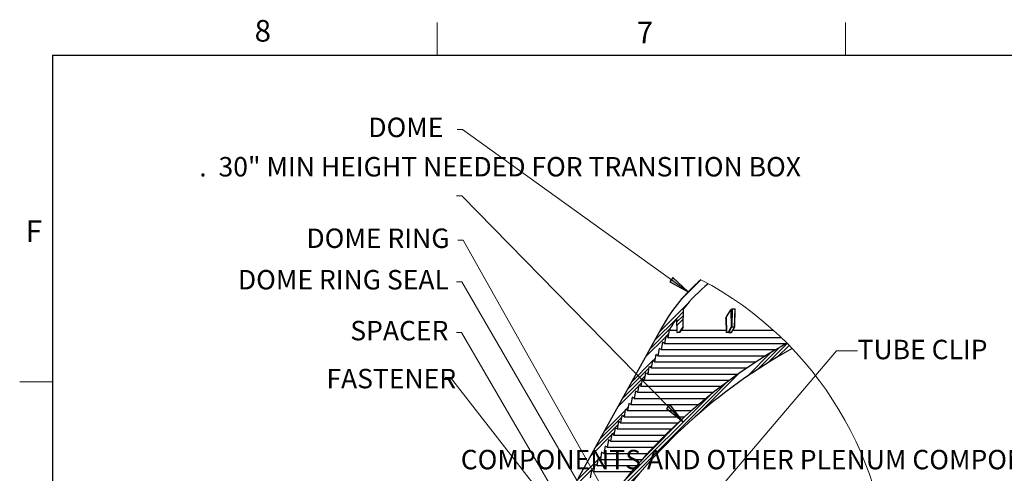
# Model space of a CAD drawing. Units: inches. Extents: x 2 to 154, y 1 to 99.
# Drawn here: x 2 to 49, y 77 to 99 of the extents above; entities that cross this region are included whole.
import ezdxf

# ---------------------------------------------------------------- set-up
doc = ezdxf.new("R2010")
doc.units = ezdxf.units.IN
doc.header["$MEASUREMENT"] = 0
doc.layers.add('SLD-0', color=7, linetype='Continuous')
doc.styles.add('SLDTEXTSTYLE0', font='TXT', dxfattribs={"width": 0.75})

# ---------------------------------------------------------------- blocks, each defined once
blk = doc.blocks.new('SW_HATCH_0')
at = {"layer": 'SLD-0', "color": 7, "linetype": 'Continuous', "lineweight": 18}
for p, q in [((24.038, 13.239), (24.921, 14.123)), ((25.184, 13.855), (25.303, 13.975)), ((22.95, 11.622), (24.305, 12.976)), ((23.78, 12.275), (24.123, 12.618)), ((23.785, 12.103), (24.119, 12.436)), ((22.73, 11.225), (23.78, 12.275)), ((23.789, 11.93), (24.114, 12.255)), ((22.291, 10.432), (23.27, 11.411)), ((22.51, 10.828), (23.472, 11.79)), ((23.286, 11.427), (23.405, 11.546)), ((28.212, 10.166), (29.126, 11.08)), ((28.663, 10.44), (29.213, 10.991)), ((22.885, 10.496), (22.887, 10.498)), ((27.189, 9.497), (28.341, 10.648)), ((27.725, 9.855), (28.773, 10.904)), ((21.631, 9.242), (22.616, 10.227)), ((22.504, 9.938), (22.579, 10.013)), ((22.637, 10.248), (22.752, 10.362)), ((21.191, 8.449), (22.271, 9.528)), ((21.411, 8.845), (22.444, 9.878)), ((22.37, 9.627), (22.406, 9.664)), ((24.871, 7.708), (26.826, 9.664)), ((20.594, 3.608), (26.194, 9.209)), ((20.971, 8.052), (21.963, 9.043)), ((21.989, 9.069), (22.098, 9.179)), ((21.187, 4.379), (25.424, 8.615)), ((20.312, 6.862), (21.309, 7.859)), ((21.207, 7.58), (21.272, 7.645)), ((21.34, 7.89), (21.445, 7.995)), ((22.16, 5.528), (24.275, 7.643)), ((19.872, 6.069), (20.964, 7.16)), ((20.092, 6.465), (21.136, 7.51)), ((21.073, 7.269), (21.099, 7.296)), ((19.652, 5.672), (20.656, 6.675)), ((20.692, 6.712), (20.791, 6.811)), ((18.999, 4.488), (20.002, 5.492)), ((19.91, 5.222), (19.965, 5.278)), ((20.043, 5.533), (20.138, 5.627)), ((18.863, 4.176), (19.829, 5.142)), ((19.485, 2.323), (22.094, 4.932)), ((19.776, 4.912), (19.792, 4.928))]:
    blk.add_line(p, q, dxfattribs=at)
blk = doc.blocks.new('SW_NOTE_0_12')
at = {"layer": 'SLD-0', "color": 0, "insert": (0, 1.209), "char_height": 0.9375, "attachment_point": 1, "style": 'SLDTEXTSTYLE0'}
blk.add_mtext('COMPONENTS AND OTHER PLENUM COMPONENTS.', dxfattribs=at)
blk = doc.blocks.new('SW_NOTE_0_14')
at = {"layer": 'SLD-0', "color": 0, "insert": (0, 1.209), "char_height": 0.9375, "attachment_point": 1, "style": 'SLDTEXTSTYLE0'}
blk.add_mtext('.  30" MIN HEIGHT NEEDED FOR TRANSITION BOX', dxfattribs=at)

msp = doc.modelspace()

# ---------------------------------------------------------------- hatches: boundary and pattern name
at = {"linetype": 'Continuous'}
for points in [[(33.207, 86.256), (34.092, 85.774), (33.353, 86.459)], [(33.048, 80.148), (33.838, 79.522), (33.227, 80.323)]]:
    msp.add_hatch(color=7, dxfattribs=at).paths.add_polyline_path(points, flags=0)

# ---------------------------------------------------------------- linework, layer by layer
at = {"layer": 'SLD-0', "color": 7, "linetype": 'Continuous', "lineweight": 18}
for p, q in [((21.997, 97.171), (21.997, 98.746)), ((41.685, 97.171), (41.685, 98.746)), ((23.21, 93.595), (22.96, 93.595)), ((34.092, 85.774), (23.21, 93.595)), ((23.173, 90.39), (22.923, 90.39)), ((33.838, 79.522), (23.173, 90.39)), ((23.237, 88.25), (22.987, 88.25)), ((30.849, 74.737), (23.237, 88.25)), ((23.173, 86.251), (22.923, 86.251)), ((30.189, 74.19), (23.173, 86.251)), ((23.167, 83.799), (22.917, 83.799)), ((29.071, 73.681), (23.167, 83.799)), ((34.581, 75.095), (41.252, 82.926)), ((41.252, 82.926), (42.262, 82.926)), ((3.435, 81.421), (1.86, 81.421)), ((22.63, 81.64), (22.38, 81.64)), ((29.117, 73.335), (22.63, 81.64))]:
    msp.add_line(p, q, dxfattribs=at)
at = {"layer": 'SLD-0', "color": 7, "linetype": 'Continuous', "lineweight": 25}
for p, q in [((3.435, 97.171), (151.935, 97.171)), ((3.435, 97.171), (3.435, 2.671)), ((33.849, 84.073), (33.872, 84.954)), ((35.928, 84.526), (36.157, 84.895)), ((35.928, 84.526), (35.938, 83.818)), ((36.157, 84.895), (36.168, 84.061)), ((36.218, 84.953), (36.198, 84.072)), ((36.218, 84.953), (36.352, 84.953)), ((36.352, 84.953), (36.332, 84.072)), ((36.335, 84.07), (36.358, 84.945)), ((32.841, 84.079), (28.778, 76.749)), ((33.525, 84.479), (33.542, 83.818)), ((33.847, 84.065), (33.681, 83.81)), ((33.763, 83.936), (33.84, 84.053)), ((35.912, 84.485), (35.93, 83.818)), ((36.034, 83.818), (36.168, 84.061)), ((36.186, 84.053), (36.172, 84.028)), ((36.19, 83.811), (36.33, 84.054)), ((36.198, 84.072), (36.332, 84.072)), ((36.26, 83.936), (36.327, 84.053)), ((33.019, 83.628), (32.958, 83.277)), ((33.121, 83.571), (33.019, 83.628)), ((33.182, 83.922), (33.121, 83.571)), ((33.121, 83.571), (38.568, 83.571)), ((33.182, 83.922), (33.54, 83.922)), ((33.669, 83.803), (33.557, 83.803)), ((33.669, 83.803), (33.669, 83.803)), ((33.681, 83.81), (33.682, 83.81)), ((33.682, 83.81), (33.698, 83.835)), ((33.698, 83.835), (33.763, 83.936)), ((33.735, 83.922), (35.927, 83.922)), ((35.938, 83.818), (36.034, 83.818)), ((35.938, 83.815), (35.938, 83.818)), ((35.938, 83.812), (35.938, 83.815)), ((35.939, 83.81), (35.938, 83.812)), ((35.94, 83.808), (35.939, 83.81)), ((35.941, 83.806), (35.94, 83.808)), ((35.942, 83.804), (35.941, 83.806)), ((35.944, 83.804), (35.942, 83.804)), ((35.945, 83.803), (35.944, 83.804)), ((36.042, 83.803), (35.945, 83.803)), ((35.945, 83.803), (35.945, 83.803)), ((36.034, 83.815), (36.034, 83.818)), ((36.035, 83.812), (36.034, 83.815)), ((36.035, 83.81), (36.035, 83.812)), ((36.036, 83.808), (36.035, 83.81)), ((36.037, 83.806), (36.036, 83.808)), ((36.039, 83.804), (36.037, 83.806)), ((36.04, 83.804), (36.039, 83.804)), ((36.042, 83.803), (36.04, 83.804)), ((36.177, 83.803), (36.042, 83.803)), ((36.117, 83.928), (36.052, 83.81)), ((36.052, 83.81), (36.187, 83.81)), ((36.172, 84.028), (36.117, 83.928)), ((36.187, 83.81), (36.202, 83.835)), ((36.202, 83.835), (36.26, 83.936)), ((36.244, 83.922), (38.191, 83.922)), ((32.856, 83.334), (32.795, 82.983)), ((32.958, 83.277), (32.856, 83.334)), ((32.958, 83.277), (38.833, 83.277)), ((32.53, 82.745), (32.469, 82.394)), ((32.632, 82.689), (32.53, 82.745)), ((32.693, 83.039), (32.632, 82.689)), ((32.632, 82.689), (37.834, 82.689)), ((32.795, 82.983), (32.693, 83.039)), ((32.795, 82.983), (38.321, 82.983)), ((32.203, 82.157), (32.142, 81.806)), ((32.306, 82.1), (32.203, 82.157)), ((32.367, 82.451), (32.306, 82.1)), ((32.469, 82.394), (32.367, 82.451)), ((32.469, 82.394), (37.369, 82.394)), ((32.04, 81.863), (31.979, 81.512)), ((32.142, 81.806), (32.04, 81.863)), ((32.142, 81.806), (36.497, 81.806)), ((32.306, 82.1), (36.924, 82.1)), ((31.714, 81.274), (31.653, 80.923)), ((31.816, 81.218), (31.714, 81.274)), ((31.877, 81.568), (31.816, 81.218)), ((31.816, 81.218), (35.693, 81.218)), ((31.979, 81.512), (31.877, 81.568)), ((31.979, 81.512), (36.087, 81.512)), ((31.551, 80.98), (31.49, 80.629)), ((31.653, 80.923), (31.551, 80.98)), ((31.653, 80.923), (35.313, 80.923)), ((31.225, 80.392), (31.164, 80.041)), ((31.327, 80.335), (31.225, 80.392)), ((31.388, 80.686), (31.327, 80.335)), ((31.327, 80.335), (34.592, 80.335)), ((31.49, 80.629), (31.388, 80.686)), ((31.49, 80.629), (34.946, 80.629)), ((30.899, 79.803), (30.838, 79.453)), ((31.001, 79.747), (30.899, 79.803)), ((31.062, 80.097), (31.001, 79.747)), ((31.164, 80.041), (31.062, 80.097)), ((31.164, 80.041), (34.25, 80.041)), ((30.736, 79.509), (30.675, 79.158)), ((30.838, 79.453), (30.736, 79.509)), ((30.838, 79.453), (33.599, 79.453)), ((31.001, 79.747), (33.92, 79.747)), ((30.41, 78.921), (30.349, 78.57)), ((30.512, 78.864), (30.41, 78.921)), ((30.573, 79.215), (30.512, 78.864)), ((30.512, 78.864), (32.989, 78.864)), ((30.675, 79.158), (30.573, 79.215)), ((30.675, 79.158), (33.289, 79.158)), ((30.247, 78.627), (30.186, 78.276)), ((30.349, 78.57), (30.247, 78.627)), ((30.349, 78.57), (32.697, 78.57)), ((29.92, 78.038), (29.859, 77.687)), ((30.023, 77.982), (29.92, 78.038)), ((30.084, 78.332), (30.023, 77.982)), ((30.023, 77.982), (32.14, 77.982)), ((30.186, 78.276), (30.084, 78.332)), ((30.186, 78.276), (32.415, 78.276)), ((29.594, 77.45), (29.533, 77.099)), ((29.696, 77.393), (29.594, 77.45)), ((29.757, 77.744), (29.696, 77.393)), ((29.696, 77.393), (31.615, 77.393)), ((29.859, 77.687), (29.757, 77.744)), ((29.859, 77.687), (31.874, 77.687)), ((29.431, 77.156), (29.37, 76.805)), ((29.533, 77.099), (29.431, 77.156)), ((29.533, 77.099), (31.364, 77.099))]:
    msp.add_line(p, q, dxfattribs=at)
at = {"layer": 'SLD-0'}
for p, q in [((33.353, 86.459), (33.207, 86.256)), ((34.092, 85.774), (33.353, 86.459)), ((33.207, 86.256), (34.092, 85.774)), ((33.227, 80.323), (33.048, 80.148)), ((33.838, 79.522), (33.227, 80.323)), ((33.048, 80.148), (33.838, 79.522))]:
    msp.add_line(p, q, dxfattribs=at)
at = {"layer": 'SLD-0', "color": 8, "linetype": 'Continuous', "lineweight": 25}
msp.add_line((35.93, 83.818), (35.938, 83.818), dxfattribs=at)
at = {"layer": 'SLD-0', "color": 7, "linetype": 'Continuous', "lineweight": 25}
for centre, radius, start, end in [((39.886, 80.188), 8.048, 130.0182, 151.0857), ((39.698, 80.374), 7.411, 128.6821, 141.8278), ((39.972, 80.126), 7.779, 145.9748, 150.7982), ((33.834, 84.073), 0.015, 327.0517, 358.4417), ((33.834, 84.072), 0.015, 326.9958, 358.4975), ((36.191, 84.09), 0.0365, 231.2974, 263.0098), ((36.181, 84.072), 0.0166, 331.262, 359.2995), ((36.316, 84.072), 0.0167, 330.6938, 358.5585), ((33.557, 83.818), 0.015, 181.4906, 270.005), ((33.669, 83.818), 0.015, 270.033, 326.976), ((33.669, 83.818), 0.015, 270.033, 326.976), ((33.669, 83.818), 0.015, 270.0456, 326.9566), ((35.945, 83.818), 0.015, 181.4906, 270.005), ((36.057, 83.846), 0.0366, 231.2935, 262.9686), ((36.041, 83.816), 0.0127, 271.605, 332.3493), ((36.177, 83.818), 0.015, 270.0364, 330.0744), ((36.176, 83.816), 0.0126, 271.7155, 332.6814), ((51.992, 59.742), 26.959, 119.1538, 144.9469), ((51.984, 59.748), 26.606, 118.9459, 145.2774)]:
    msp.add_arc(centre, radius, start, end, dxfattribs=at)
at = {"layer": 'SLD-0', "color": 7, "linetype": 'Continuous', "lineweight": 18}
msp.add_arc((26.769, 71.266), 17.049, 0, 62.2336, dxfattribs=at)
at = {"layer": 'SLD-0', "color": 8, "linetype": 'Continuous', "lineweight": 25}
for centre, radius, start, end in [((36.328, 84.055), 0.00206, 254.3825, 320.3256), ((36.188, 83.812), 0.00207, 254.739, 320.5729)]:
    msp.add_arc(centre, radius, start, end, dxfattribs=at)
at = {"layer": 'SLD-0', "color": 7, "linetype": 'Continuous', "lineweight": 25}
for points, knots in [([(35.913, 84.485), (35.913, 84.487), (35.913, 84.494), (35.919, 84.508), (35.925, 84.519), (35.928, 84.526)], [0, 0, 0, 0, 0.11828, 0.482143, 1, 1, 1, 1]), ([(36.157, 84.895), (36.163, 84.904), (36.174, 84.919), (36.19, 84.936), (36.202, 84.946), (36.21, 84.951), (36.215, 84.953), (36.217, 84.953), (36.218, 84.953)], [0, 0, 0, 0, 0.3909782, 0.6456239, 0.819035, 0.9257175, 0.9944625, 1, 1, 1, 1]), ([(36.352, 84.953), (36.353, 84.953), (36.356, 84.952), (36.358, 84.949), (36.358, 84.946), (36.358, 84.945)], [0, 0, 0, 0, 0.310558, 0.637197, 1, 1, 1, 1]), ([(33.84, 84.053), (33.841, 84.055), (33.843, 84.058), (33.845, 84.061), (33.846, 84.063), (33.846, 84.064), (33.847, 84.064), (33.847, 84.064)], [0, 0, 0, 0, 0.47859, 0.777266, 0.918725, 0.98111, 1, 1, 1, 1]), ([(33.846, 84.064), (33.846, 84.064), (33.846, 84.064), (33.846, 84.064), (33.846, 84.064), (33.846, 84.064), (33.846, 84.064)], [0, 0, 0, 0, 0.536111, 0.663773, 0.84886, 1, 1, 1, 1]), ([(33.847, 84.064), (33.847, 84.064), (33.847, 84.065), (33.847, 84.065), (33.847, 84.065)], [0, 0, 0, 0, 0.3947522, 1, 1, 1, 1]), ([(36.168, 84.061), (36.17, 84.062), (36.174, 84.064), (36.18, 84.067), (36.185, 84.069), (36.191, 84.071), (36.195, 84.072), (36.197, 84.072), (36.198, 84.072)], [0, 0, 0, 0, 0.26357, 0.395095, 0.602876, 0.821871, 0.919536, 1, 1, 1, 1]), ([(36.196, 84.064), (36.195, 84.064), (36.195, 84.064), (36.193, 84.063), (36.191, 84.061), (36.189, 84.058), (36.187, 84.055), (36.186, 84.053)], [0, 0, 0, 0, 0.0582671, 0.1382198, 0.3409823, 0.5533952, 1, 1, 1, 1]), ([(36.33, 84.064), (36.325, 84.064), (36.3, 84.065), (36.255, 84.065), (36.215, 84.065), (36.196, 84.064)], [0, 0, 0, 0, 0.111145, 0.555795, 1, 1, 1, 1]), ([(36.327, 84.053), (36.328, 84.055), (36.33, 84.058), (36.331, 84.061), (36.331, 84.063), (36.331, 84.064), (36.33, 84.064), (36.33, 84.064)], [0, 0, 0, 0, 0.480334, 0.761658, 0.889796, 0.952165, 1, 1, 1, 1]), ([(36.329, 84.054), (36.331, 84.057), (36.334, 84.062), (36.335, 84.068), (36.335, 84.07), (36.335, 84.07)], [0, 0, 0, 0, 0.634879, 0.963138, 1, 1, 1, 1])]:
    msp.add_open_spline(points, degree=3, knots=knots, dxfattribs=at)
at = {"layer": 'SLD-0', "color": 8, "linetype": 'Continuous', "lineweight": 25}
msp.add_open_spline([(36.332, 84.072), (36.333, 84.072), (36.334, 84.072), (36.335, 84.071), (36.335, 84.071), (36.335, 84.07)], degree=3, knots=[0, 0, 0, 0, 0.462607, 0.801466, 1, 1, 1, 1], dxfattribs=at)

# ---------------------------------------------------------------- block references
at = {"color": 7, "linetype": 'Continuous'}
for name, p in [('SW_NOTE_0_14', (10.518, 91.055)), ('SW_HATCH_0', (9.745, 72.194)), ('SW_NOTE_0_12', (23.128, 76.941))]:
    msp.add_blockref(name, p, dxfattribs=at)

# ---------------------------------------------------------------- texts
at = {"layer": 'SLD-0', "color": 7, "style": 'SLDTEXTSTYLE0'}
for s, insert, char_height, attachment_point in [('8', (13.188, 98.867), 1.042, 1), ('7', (31.616, 98.791), 1.042, 1), ('DOME', (18.671, 94.161), 0.9375, 1), ('F', (2.152, 89.216), 1.042, 1), ('F', (2.152, 89.216), 1.042, 1), ('DOME RING', (15.686, 88.818), 0.9375, 1), ('DOME RING SEAL', (22.557, 86.819), 0.9375, 3), ('SPACER', (17.802, 84.366), 0.9375, 1), ('TUBE CLIP', (42.265, 83.456), 0.9375, 1), ('FASTENER', (16.649, 82.053), 0.9375, 1)]:
    msp.add_mtext(s, dxfattribs=dict(at, insert=insert, char_height=char_height, attachment_point=attachment_point))

doc.saveas('drawing.dxf')
